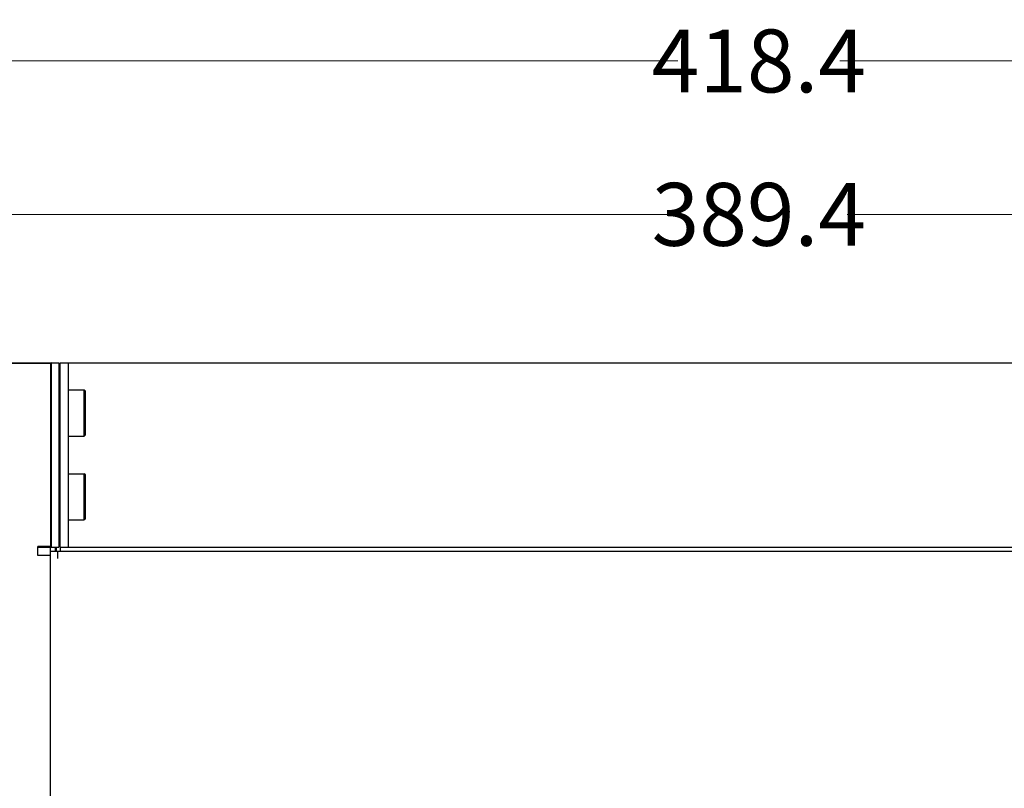
# Model space of a CAD drawing. Units: millimetres. Extents: x 639 to 14839, y -385 to 1618.
# Drawn here: x 13856 to 14091, y 496 to 680 of the extents above; entities that cross this region are included whole.
import ezdxf

# ---------------------------------------------------------------- set-up
doc = ezdxf.new("R2010")
doc.units = ezdxf.units.MM
doc.header["$LTSCALE"] = 80
doc.header["$PDMODE"] = 3
doc.header["$PDSIZE"] = 0.3
doc.layers.get('0').update_dxf_attribs({"linetype": 'CONTINUOUS'})
doc.layers.get('DEFPOINTS').update_dxf_attribs({"linetype": 'CONTINUOUS'})
doc.layers.add('00_COMPONENTS', color=7, linetype='CONTINUOUS')
doc.styles.get("Standard").update_dxf_attribs({"font": 'txt', "width": 0.7})
doc.dimstyles.get("Standard").update_dxf_attribs({"dimtxt": 3, "dimasz": 3, "dimexe": 0.18, "dimexo": 0.0625, "dimgap": 0.09, "dimtad": 1, "dimdsep": 46, "dimtxsty": 'Standard', "dimcen": 0.09, "dimadec": 0, "dimazin": 0, "dimtol": 1, "dimtp": 0.01, "dimtm": 0.01, "dimtfac": 1, "dimtofl": 0, "dimtmove": 0, "dimatfit": 3, "dimfxl": 1, "dimtolj": 1, "dimarcsym": 0})

# ---------------------------------------------------------------- blocks, each defined once
blk = doc.blocks.new('*D638')
at = {"color": 0, "lineweight": 0, "transparency": 16777216}
for p, q in [((13837.38, 501.76), (13837.38, 635.17)), ((14226.78, 501.76), (14226.78, 635.17)), ((13845.38, 633.37), (14010.99, 633.37)), ((14218.78, 633.37), (14053.17, 633.37))]:
    blk.add_line(p, q, dxfattribs=at)
for points in [[(13845.38, 634.7), (13845.38, 632.04), (13837.38, 633.37)], [(14218.78, 632.04), (14218.78, 634.7), (14226.78, 633.37)]]:
    blk.add_solid(points, dxfattribs=at)
at = {"layer": 'DEFPOINTS', "color": 0, "lineweight": 0, "transparency": 16777216}
for p in [(14226.78, 633.37), (13837.38, 499.96), (14226.78, 499.96)]:
    blk.add_point(p, dxfattribs=at)
at = {"color": 0, "lineweight": 0, "transparency": 16777216, "insert": (14032.08, 640.87), "char_height": 15, "attachment_point": 2}
blk.add_mtext('\\A1;389.4', dxfattribs=at)
blk = doc.blocks.new('*D649')
at = {"color": 0, "lineweight": 0, "transparency": 16777216}
for p, q in [((13822.88, 596.76), (13822.88, 671.78)), ((13830.88, 669.98), (14012.74, 669.98)), ((14233.28, 669.98), (14051.42, 669.98)), ((14241.28, 596.76), (14241.28, 671.78))]:
    blk.add_line(p, q, dxfattribs=at)
for points in [[(13830.88, 671.32), (13830.88, 668.65), (13822.88, 669.98)], [(14233.28, 668.65), (14233.28, 671.32), (14241.28, 669.98)]]:
    blk.add_solid(points, dxfattribs=at)
at = {"layer": 'DEFPOINTS', "color": 0, "lineweight": 0, "transparency": 16777216}
for p in [(14241.28, 669.98), (13822.88, 594.96), (14241.28, 594.96)]:
    blk.add_point(p, dxfattribs=at)
at = {"color": 0, "lineweight": 0, "transparency": 16777216, "insert": (14032.08, 669.98), "char_height": 15, "attachment_point": 5}
blk.add_mtext('\\A1;418.4', dxfattribs=at)

msp = doc.modelspace()

# ---------------------------------------------------------------- linework, layer by layer
at = {"layer": '00_COMPONENTS', "color": 7, "linetype": 'Continuous'}
for p, q in [((13825.75, 597.83), (13863.08, 597.83)), ((13825.88, 597.96), (13863.12, 597.96)), ((13863.21, 597.96), (13863.08, 597.83)), ((13863.08, 597.83), (13863.08, 554.09)), ((13863.21, 597.96), (13863.21, 553.96)), ((13863.21, 597.96), (13865.08, 597.96)), ((13865.38, 597.96), (14198.78, 597.96)), ((13867.38, 553.96), (13867.38, 597.96)), ((13867.38, 591.49), (13871.08, 591.49)), ((13871.08, 580.44), (13871.08, 591.49)), ((13871.38, 591.19), (13871.08, 591.49)), ((13871.38, 580.74), (13871.38, 591.19)), ((13867.38, 580.44), (13871.08, 580.44)), ((13871.38, 580.74), (13871.08, 580.44)), ((13865.08, 577.96), (13865.38, 577.96)), ((13867.38, 571.49), (13871.08, 571.49)), ((13871.08, 560.44), (13871.08, 571.49)), ((13871.38, 571.19), (13871.08, 571.49)), ((13871.38, 560.74), (13871.38, 571.19)), ((13867.38, 560.44), (13871.08, 560.44)), ((13871.38, 560.74), (13871.08, 560.44)), ((13860.08, 551.96), (13860.08, 554.09)), ((13863.08, 554.09), (13860.08, 554.09)), ((13860.08, 553.96), (13865.08, 553.96)), ((13863.21, 553.96), (13863.08, 554.09)), ((13863.08, 323.96), (13863.08, 552.96)), ((13863.08, 552.96), (14201.08, 552.96)), ((13864.28, 552.96), (13864.28, 553.96)), ((13864.48, 552.96), (13864.48, 553.96)), ((13864.78, 551.26), (13864.78, 552.96)), ((13865.38, 553.96), (14198.78, 553.96)), ((13863.08, 551.96), (13860.08, 551.96))]:
    msp.add_line(p, q, dxfattribs=at)
at = {"layer": '00_COMPONENTS', "color": 3, "linetype": 'Continuous'}
for p, q in [((13865.08, 597.96), (13865.08, 553.96)), ((13865.38, 553.96), (13865.38, 597.96)), ((13863.08, 552.96), (13863.08, 553.96)), ((13865.48, 552.96), (13865.48, 553.96))]:
    msp.add_line(p, q, dxfattribs=at)

# ---------------------------------------------------------------- dimensions: what is measured, and where the dimension line sits
at = {"color": 3, "lineweight": 0}
for base, p1, p2, picture, middle in [((14241.28, 669.98), (13822.88, 594.96), (14241.28, 594.96), '*D649', (14032.08, 669.98)), ((14226.78, 633.37), (13837.38, 499.96), (14226.78, 499.96), '*D638', (14032.08, 633.37))]:
    dim = msp.add_linear_dim(base=base, p1=p1, p2=p2, dimstyle='Standard', override={"dimtxt": 15, "dimasz": 8, "dimexe": 1.8, "dimexo": 1.8, "dimtad": 0, "dimdec": 1, "dimzin": 0, "dimdsep": 0, "dimcen": 0.5, "dimtol": 0, "dimtdec": 4, "dimtzin": 0, "dimlwd": 0, "dimlwe": 0}, dxfattribs=at)
    dim.commit()
    dim.dimension.update_dxf_attribs({"geometry": picture, "text_midpoint": middle, "dimtype": 160})

doc.saveas('drawing.dxf')
